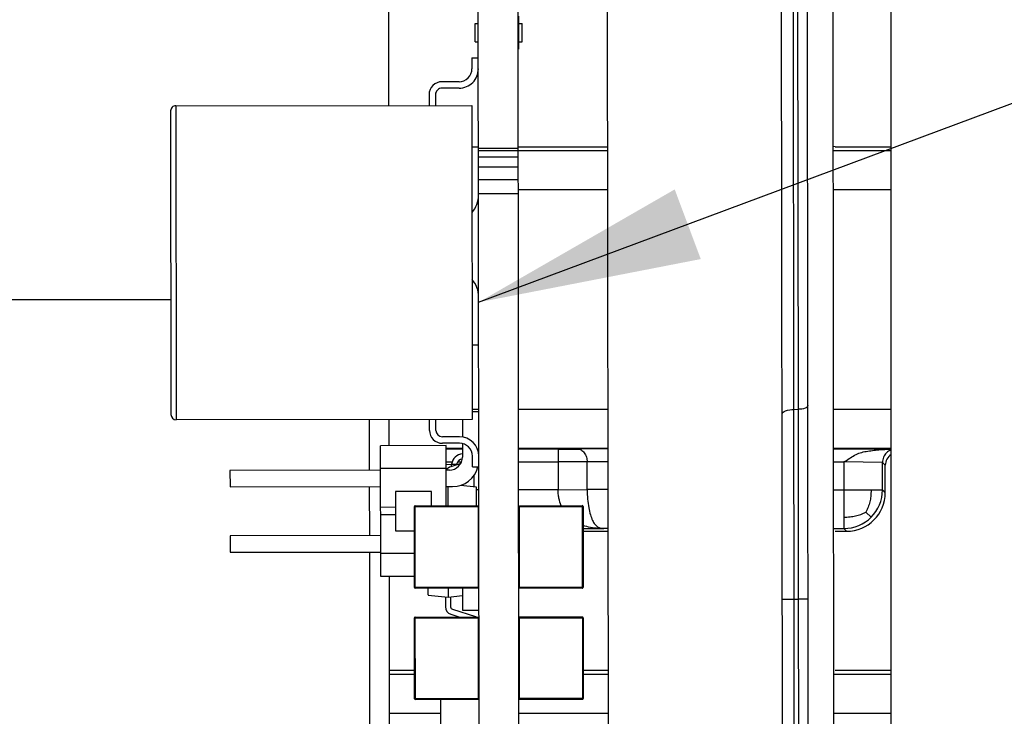
# Paper-space layout '10005496177_1_3' of a CAD drawing. Units: inches. Extents: x 0 to 34, y 0 to 22.
# Drawn here: x 7.7 to 8.6, y 12.9 to 13.5 of the extents above; entities that cross this region are included whole.
import ezdxf

# ---------------------------------------------------------------- set-up
doc = ezdxf.new("R2010")
doc.units = ezdxf.units.IN
doc.header["$LTSCALE"] = 1.87
doc.header["$MEASUREMENT"] = 0
doc.layers.get('0').update_dxf_attribs({"linetype": 'CONTINUOUS'})
for name, color, linetype in [('ECAD_CN_36GOLD_PCI_EXPRESS_A', 7, 'CONTINUOUS'), ('ECAD_CN_PN-527612', 7, 'CONTINUOUS'), ('ECAD_IC_193340Q27', 7, 'CONTINUOUS'), ('ECAD_IC_SO8_150_PRI', 7, 'CONTINUOUS'), ('ECAD_MOD_PN-483242', 7, 'CONTINUOUS'), ('ECAD_RS_1206_PRI', 7, 'CONTINUOUS'), ('ECAD_RV_1812', 7, 'CONTINUOUS'), ('ECAD_TF_PN-274964', 7, 'CONTINUOUS')]:
    doc.layers.add(name, color=color, linetype=linetype)
doc.styles.get("Standard").update_dxf_attribs({"font": 'txt', "width": 0.8})
doc.dimstyles.get("Standard").update_dxf_attribs({"dimtxt": 0.15625, "dimasz": 0.1875, "dimexe": 0.125, "dimexo": 0.0625, "dimgap": 0.09, "dimtad": 0, "dimtih": 1, "dimtoh": 1, "dimzin": 0, "dimdsep": 46, "dimtxsty": 'STANDARD', "dimblk": '_FILLED', "dimblk1": '_FILLED', "dimblk2": '_FILLED', "dimcen": 0.09, "dimazin": 0, "dimtol": 1, "dimtp": 0.05, "dimtm": 0.05, "dimtfac": 1, "dimtofl": 0, "dimtmove": 0, "dimatfit": 3, "dimldrblk": '_FILLED', "dimfxl": 1, "dimtolj": 1, "dimtzin": 0, "dimarcsym": 0})

# ---------------------------------------------------------------- blocks, each defined once
blk = doc.blocks.new('_FILLED')
at = {"color": 0, "linetype": 'BYBLOCK'}
blk.add_solid([(0, 0), (-1, 0.1667), (-1, -0.1667)], dxfattribs=at)

psp = doc.layouts.new('10005496177_1_3')

# ---------------------------------------------------------------- linework, layer by layer
at = {"color": 7, "linetype": 'CONTINUOUS'}
for p, q in [((8.42938, 12.20236), (8.42446, 16.68812)), ((8.16442, 12.42945), (8.16157, 15.0337)), ((8.13107, 12.42941), (8.12824, 15.0133)), ((8.47668, 12.11242), (8.47668, 13.57902)), ((8.16337, 13.38995), (8.13002, 13.38992)), ((8.16337, 13.388), (8.13002, 13.38797)), ((8.16338, 13.38262), (8.13003, 13.38258)), ((8.16339, 13.37424), (8.13003, 13.3742)), ((8.1634, 13.36367), (8.13005, 13.36364)), ((8.16341, 13.35196), (8.13006, 13.35193)), ((7.87161, 13.26277), (6.38412, 13.26114)), ((8.03861, 13.11951), (8.03856, 13.1621)), ((8.03867, 13.06451), (8.03863, 13.10576)), ((8.03888, 12.87331), (8.03869, 13.05076)), ((8.38519, 13.01112), (8.39507, 13.01113)), ((8.40684, 13.0112), (8.39893, 13.0112))]:
    psp.add_line(p, q, dxfattribs=at)
at = {"color": 3, "linetype": 'CONTINUOUS'}
for p, q in [((8.40773, 12.20233), (8.40556, 14.17659)), ((8.23918, 12.87155), (8.23809, 13.85865)), ((8.38588, 12.38219), (8.38426, 13.85881)), ((8.39489, 13.17068), (8.39414, 13.85882)), ((8.39876, 13.17074), (8.398, 13.85882)), ((8.05408, 13.81878), (8.05451, 13.42607)), ((8.39489, 13.17068), (8.39876, 13.17074)), ((8.39507, 13.01113), (8.39489, 13.17068)), ((8.39877, 13.15977), (8.39876, 13.17074)), ((8.0548, 13.16211), (8.05483, 13.14016)), ((8.39893, 13.01118), (8.39877, 13.15977)), ((8.05495, 13.03016), (8.05512, 12.87333)), ((8.39507, 13.01113), (8.39893, 13.01118)), ((8.39542, 12.69494), (8.39507, 13.01113)), ((8.39928, 12.69494), (8.39893, 13.01118))]:
    psp.add_line(p, q, dxfattribs=at)
at = {"color": 7, "linetype": 'CONTINUOUS'}
for points in [[(8.38502, 13.16686), (8.38501, 13.16814), (8.38925, 13.17034), (8.39251, 13.17059), (8.39489, 13.17067)], [(8.40666, 13.17378), (8.40666, 13.17276), (8.40327, 13.171), (8.40066, 13.17079), (8.39876, 13.17073)]]:
    psp.add_open_spline(points, degree=3, knots=[0, 0, 0, 0, 0.3494, 1, 1, 1, 1], dxfattribs=at)
at = {"layer": 'ECAD_CN_36GOLD_PCI_EXPRESS_A', "color": 4, "linetype": 'CONTINUOUS'}
for p, q in [((8.164, 13.49494), (8.164, 13.50121)), ((8.16403, 13.47349), (8.16402, 13.47954))]:
    psp.add_line(p, q, dxfattribs=at)
at = {"layer": 'ECAD_CN_36GOLD_PCI_EXPRESS_A', "color": 7, "linetype": 'CONTINUOUS'}
for p, q in [((8.12715, 13.4949), (8.1299, 13.4949)), ((8.12717, 13.4795), (8.12715, 13.4949)), ((8.164, 13.49494), (8.16675, 13.49494)), ((8.16402, 13.47954), (8.164, 13.49494)), ((8.16677, 13.47954), (8.16675, 13.49494)), ((8.12717, 13.4795), (8.12992, 13.4795)), ((8.16402, 13.47954), (8.16677, 13.47954))]:
    psp.add_line(p, q, dxfattribs=at)
at = {"layer": 'ECAD_CN_PN-527612', "color": 7, "linetype": 'CONTINUOUS'}
for p, q in [((8.1246, 13.39131), (8.13002, 13.39132)), ((8.1302, 13.22467), (8.12479, 13.22466)), ((8.13026, 13.16857), (8.12485, 13.16856)), ((8.11652, 13.16218), (8.11653, 13.14729)), ((8.11654, 13.14181), (8.11655, 13.1306)), ((8.10279, 13.14021), (8.04779, 13.14015)), ((8.04791, 13.03015), (8.04779, 13.14015)), ((8.10285, 13.08961), (8.10279, 13.14021)), ((8.04781, 13.11952), (7.92131, 13.11939)), ((7.92131, 13.11939), (7.92133, 13.10564)), ((8.10281, 13.12096), (8.04781, 13.1209)), ((8.10556, 13.11959), (8.10281, 13.11959)), ((7.92133, 13.10564), (8.04783, 13.10577)), ((8.09046, 13.1017), (8.06021, 13.10166)), ((8.06021, 13.10166), (8.06025, 13.06866)), ((8.09047, 13.08959), (8.09046, 13.1017)), ((8.10283, 13.10584), (8.10833, 13.10584)), ((8.06022, 13.08833), (8.04785, 13.08831)), ((8.06023, 13.082), (8.04786, 13.08199)), ((8.06025, 13.06866), (8.07624, 13.06868)), ((8.04787, 13.06452), (7.92137, 13.06439)), ((7.92137, 13.06439), (7.92139, 13.05064)), ((7.92139, 13.05064), (8.04789, 13.05077)), ((8.07626, 13.04943), (8.04789, 13.0494)), ((8.07628, 13.03018), (8.04791, 13.03015)), ((8.11667, 13.02033), (8.11669, 13.0019)), ((8.11669, 13.0019), (8.13044, 13.00192))]:
    psp.add_line(p, q, dxfattribs=at)
for centre, radius, start, end in [((8.10806, 13.35059), 0.022, 319.00755, 0.06289), ((8.10815, 13.26534), 0.022, 0.06289, 41.11861), ((8.10555, 13.13059), 0.011, 270.06289, 0.06289), ((8.10831, 13.12784), 0.022, 270.06289, 345.24117)]:
    psp.add_arc(centre, radius, start, end, dxfattribs=at)
at = {"layer": 'ECAD_IC_193340Q27', "color": 7, "linetype": 'CONTINUOUS'}
for p, q in [((8.1151, 13.12514), (8.10669, 13.12245)), ((8.10435, 13.10584), (8.10436, 13.08961)), ((8.11516, 13.10697), (8.12816, 13.10562)), ((8.12816, 13.10562), (8.12818, 13.08963)), ((8.08779, 13.01464), (8.08779, 13.0203)), ((8.10444, 13.02032), (8.10445, 13.01282)), ((8.08779, 13.01464), (8.08789, 13.01455)), ((8.08789, 13.01455), (8.10445, 13.01282)), ((8.10228, 13.01305), (8.10229, 13.00466)), ((8.10445, 13.01282), (8.11668, 13.01412)), ((8.10661, 13.01305), (8.10662, 13.00467)), ((8.10813, 13.0026), (8.12743, 12.99649)), ((8.10682, 12.99848), (8.11426, 12.99612))]:
    psp.add_line(p, q, dxfattribs=at)
for centre, radius, start, end in [((8.10866, 13.11626), 0.0065, 107.71302, 149.13072), ((8.10879, 13.00467), 0.0065, 180.06289, 252.41277), ((8.10879, 13.00467), 0.00217, 180.06289, 252.41277), ((8.12612, 12.99236), 0.00433, 61.84493, 72.41277)]:
    psp.add_arc(centre, radius, start, end, dxfattribs=at)
at = {"layer": 'ECAD_IC_SO8_150_PRI', "color": 7, "linetype": 'CONTINUOUS'}
for p, q in [((8.10281, 13.12429), (8.1073, 13.12469)), ((8.1073, 13.12469), (8.11163, 13.12469)), ((8.1073, 13.12265), (8.1073, 13.12469)), ((8.11163, 13.12469), (8.11326, 13.12455)), ((8.11163, 13.12403), (8.11163, 13.12469)), ((8.12654, 13.10579), (8.12653, 13.11557))]:
    psp.add_line(p, q, dxfattribs=at)
for radius, start, end in [(0.01061, 97.15188, 170.07322), (0.0065, 102.78563, 163.60353)]:
    psp.add_arc((8.11786, 13.12286), radius, start, end, dxfattribs=at)
at = {"layer": 'ECAD_MOD_PN-483242', "color": 7, "linetype": 'CONTINUOUS'}
for p, q in [((8.1246, 13.39145), (8.13002, 13.39145)), ((8.16337, 13.39145), (8.23861, 13.39145)), ((8.42952, 13.39145), (8.42808, 13.39152)), ((8.42952, 13.39145), (8.47668, 13.39145)), ((8.23861, 13.38793), (8.16337, 13.38793)), ((8.47668, 13.38793), (8.42808, 13.38793)), ((8.16341, 13.35545), (8.23865, 13.35545)), ((8.42812, 13.35545), (8.47668, 13.35545)), ((8.13026, 13.17054), (8.12485, 13.17054)), ((8.23885, 13.17054), (8.16361, 13.17054)), ((8.47668, 13.17054), (8.42832, 13.17054)), ((8.10279, 13.13806), (8.11654, 13.13806)), ((8.11654, 13.13726), (8.10279, 13.13726)), ((8.16365, 13.13806), (8.23889, 13.13806)), ((8.19684, 13.13726), (8.16365, 13.13726)), ((8.19684, 13.13726), (8.21317, 13.13733)), ((8.19684, 13.13726), (8.19684, 13.103)), ((8.42835, 13.13806), (8.47668, 13.13806)), ((8.47668, 13.13726), (8.42836, 13.13726)), ((8.10281, 13.12644), (8.1079, 13.12644)), ((8.11247, 13.12644), (8.11571, 13.12644)), ((8.16366, 13.12644), (8.19684, 13.12644)), ((8.22133, 13.1265), (8.19684, 13.12644)), ((8.22133, 13.10319), (8.22133, 13.1265)), ((8.42837, 13.12644), (8.43691, 13.12644)), ((8.43691, 13.12644), (8.43691, 13.07052)), ((8.46939, 13.12606), (8.43691, 13.12644)), ((8.47174, 13.12371), (8.46939, 13.12606)), ((8.46939, 13.103), (8.46939, 13.12606)), ((8.47174, 13.10065), (8.47174, 13.12371)), ((8.13033, 13.103), (8.12817, 13.103)), ((8.19684, 13.103), (8.16368, 13.103)), ((8.19684, 13.103), (8.22133, 13.10319)), ((8.42839, 13.103), (8.46939, 13.103)), ((8.46939, 13.103), (8.47174, 13.10065)), ((8.45987, 13.08004), (8.45548, 13.08427)), ((8.21785, 13.07052), (8.23527, 13.07052)), ((8.21786, 13.06817), (8.23896, 13.06817)), ((8.23879, 13.07062), (8.23527, 13.07052)), ((8.42843, 13.07052), (8.43691, 13.07052)), ((8.42952, 13.06817), (8.43926, 13.06817)), ((8.43926, 13.06817), (8.43691, 13.07052)), ((8.05504, 12.95145), (8.07637, 12.95145)), ((8.07637, 12.94793), (8.05504, 12.94793)), ((8.21798, 12.95145), (8.23909, 12.95145)), ((8.23909, 12.94793), (8.21799, 12.94793)), ((8.47668, 12.94793), (8.42856, 12.94793)), ((8.42952, 12.95145), (8.47668, 12.95145)), ((8.05507, 12.91545), (8.09838, 12.91545)), ((8.13021, 12.91545), (8.13054, 12.91545)), ((8.16389, 12.91545), (8.23913, 12.91545)), ((8.4286, 12.91545), (8.47668, 12.91545))]:
    psp.add_line(p, q, dxfattribs=at)
for centre, radius, start, end in [((8.25692, 8.6547), 4.48284, 90.2309, 90.55924), ((8.26085, 9.49605), 3.63066, 90.34929, 90.62363), ((8.25716, 6.86319), 6.2401, 90.169147, 90.328999), ((8.4369, 13.103), 0.03248, 270.0049, 359.9951)]:
    psp.add_arc(centre, radius, start, end, dxfattribs=at)
for centre, major_axis, start_param, end_param in [((8.48257, 13.12371), (-0.00766, 0.00766), -0.206437, 0.78536), ((8.43926, 13.10065), (-0.02297, 0.02297), 2.356233, 3.926953)]:
    psp.add_ellipse(centre, major_axis=major_axis, ratio=0.999924, start_param=start_param, end_param=end_param, dxfattribs=at)
for points, knots in [([(8.21317, 13.13733), (8.2142, 13.13732), (8.21647, 13.1367), (8.21921, 13.13416), (8.22094, 13.13056), (8.22132, 13.12784), (8.22133, 13.1265)], [0, 0, 0, 0, 0.208166, 0.454876, 0.729903, 1, 1, 1, 1]), ([(8.43691, 13.12644), (8.43848, 13.12732), (8.44147, 13.12928), (8.44591, 13.13213), (8.45066, 13.13437), (8.45578, 13.1354), (8.46096, 13.13616), (8.46793, 13.13689), (8.47318, 13.13716), (8.47668, 13.13723)], [0, 0, 0, 0, 0.128599, 0.254509, 0.376624, 0.500324, 0.625306, 0.750243, 1, 1, 1, 1]), ([(8.47668, 13.13665), (8.47519, 13.1361), (8.47258, 13.1344), (8.46995, 13.13059), (8.46936, 13.12759), (8.46939, 13.12606)], [0, 0, 0, 0, 0.349454, 0.663879, 1, 1, 1, 1]), ([(8.19962, 13.08962), (8.19872, 13.09169), (8.19769, 13.09499), (8.19697, 13.09952), (8.19688, 13.10184), (8.19684, 13.103)], [0, 0, 0, 0, 0.493237, 0.747214, 1, 1, 1, 1]), ([(8.22133, 13.10319), (8.2213, 13.10053), (8.22156, 13.09545), (8.22245, 13.08836), (8.22383, 13.08237), (8.22557, 13.07766), (8.2276, 13.07422), (8.22993, 13.07193), (8.23255, 13.07074), (8.23436, 13.07054), (8.23527, 13.07052)], [0, 0, 0, 0, 0.206096, 0.393606, 0.552979, 0.681156, 0.781152, 0.860357, 0.929502, 1, 1, 1, 1]), ([(8.45977, 13.103), (8.45977, 13.10117), (8.45966, 13.0978), (8.45881, 13.09296), (8.4574, 13.08852), (8.45618, 13.08567), (8.45548, 13.08427)], [0, 0, 0, 0, 0.282233, 0.520597, 0.757788, 1, 1, 1, 1]), ([(8.43691, 13.08013), (8.43866, 13.08013), (8.44194, 13.08022), (8.4467, 13.08101), (8.45115, 13.08237), (8.45405, 13.08357), (8.45548, 13.08427)], [0, 0, 0, 0, 0.274042, 0.511242, 0.751834, 1, 1, 1, 1]), ([(8.23527, 13.07052), (8.23377, 13.07053), (8.22789, 13.0707), (8.22197, 13.07163), (8.21782, 13.07306)], [0, 0, 0, 0, 0.254123, 1, 1, 1, 1])]:
    psp.add_open_spline(points, degree=3, knots=knots, dxfattribs=at)
at = {"layer": 'ECAD_RS_1206_PRI', "color": 7, "linetype": 'CONTINUOUS'}
psp.add_line((8.09841, 12.88705), (8.09837, 12.92681), dxfattribs=at)
at = {"layer": 'ECAD_RV_1812', "color": 7, "linetype": 'CONTINUOUS'}
for p, q in [((8.07621, 13.08893), (8.1297, 13.08899)), ((8.07629, 13.02093), (8.07621, 13.08893)), ((8.07686, 13.08958), (8.1297, 13.08964)), ((8.07694, 13.02029), (8.07686, 13.08958)), ((8.1297, 13.08964), (8.12977, 13.02034)), ((8.16435, 13.08967), (8.21718, 13.08973)), ((8.16442, 13.02038), (8.16435, 13.08967)), ((8.16435, 13.08902), (8.21783, 13.08908)), ((8.21718, 13.08973), (8.21726, 13.02044)), ((8.21783, 13.08908), (8.21791, 13.02109)), ((8.12977, 13.02099), (8.07629, 13.02093)), ((8.12977, 13.02034), (8.07694, 13.02029)), ((8.21791, 13.02109), (8.16442, 13.02103)), ((8.21726, 13.02044), (8.16442, 13.02038)), ((8.07632, 12.99543), (8.1298, 12.99549)), ((8.07639, 12.92743), (8.07632, 12.99543)), ((8.07697, 12.99608), (8.1298, 12.99614)), ((8.07704, 12.92679), (8.07697, 12.99608)), ((8.1298, 12.99614), (8.12988, 12.92684)), ((8.16445, 12.99617), (8.21729, 12.99623)), ((8.16453, 12.92688), (8.16445, 12.99617)), ((8.16445, 12.99552), (8.21794, 12.99558)), ((8.21729, 12.99623), (8.21736, 12.92694)), ((8.21794, 12.99558), (8.21801, 12.92759)), ((8.12988, 12.92749), (8.07639, 12.92743)), ((8.12988, 12.92684), (8.07704, 12.92679)), ((8.21801, 12.92759), (8.16453, 12.92753)), ((8.21736, 12.92694), (8.16453, 12.92688))]:
    psp.add_line(p, q, dxfattribs=at)
for centre, start, end in [((8.07686, 13.08893), 90.06289, 180.06289), ((8.21718, 13.08908), 0.06289, 90.06289), ((8.07694, 13.02094), 180.06289, 270.06289), ((8.21726, 13.02109), 270.06289, 0.06289), ((8.07697, 12.99543), 90.06289, 180.06289), ((8.21729, 12.99558), 0.06289, 90.06289), ((8.07704, 12.92744), 180.06289, 270.06289), ((8.21736, 12.92759), 270.06289, 0.06289)]:
    psp.add_arc(centre, 0.00065, start, end, dxfattribs=at)
at = {"layer": 'ECAD_TF_PN-274964', "color": 7, "linetype": 'CONTINUOUS'}
for p, q in [((8.12452, 13.4661), (8.12993, 13.4661)), ((8.12452, 13.4661), (8.12453, 13.45695)), ((8.11372, 13.44611), (8.09936, 13.4461)), ((8.11372, 13.4407), (8.09936, 13.44068)), ((8.08854, 13.43526), (8.08855, 13.42611)), ((8.09396, 13.43526), (8.09397, 13.42611)), ((7.87577, 13.42587), (8.12456, 13.42615)), ((7.87577, 13.42587), (7.87606, 13.16192)), ((8.12456, 13.42615), (8.12485, 13.16219)), ((7.87144, 13.42154), (7.87172, 13.16624)), ((8.12485, 13.16219), (7.87606, 13.16192)), ((8.08885, 13.153), (8.08884, 13.16215)), ((8.09427, 13.15301), (8.09426, 13.16216)), ((8.11404, 13.14762), (8.09968, 13.1476)), ((8.11405, 13.1422), (8.09969, 13.14219)), ((8.1249, 13.12224), (8.12489, 13.13139)), ((8.1249, 13.12224), (8.13031, 13.12225))]:
    psp.add_line(p, q, dxfattribs=at)
for centre, radius, start, end in [((8.1137, 13.45694), 0.01624, 270.06289, 0.06289), ((8.1137, 13.45694), 0.01083, 270.06289, 0.06289), ((8.09937, 13.43527), 0.01083, 90.06289, 180.06289), ((8.09937, 13.43527), 0.00541, 90.06289, 180.06289), ((7.87577, 13.42154), 0.00433, 90.06289, 180.06289), ((7.87605, 13.16625), 0.00433, 180.06289, 270.06289), ((8.09968, 13.15301), 0.01083, 180.06289, 270.06289), ((8.09968, 13.15301), 0.00541, 180.06289, 270.06289), ((8.11406, 13.13138), 0.01624, 0.06289, 90.06289), ((8.11406, 13.13138), 0.01083, 0.06289, 90.06289)]:
    psp.add_arc(centre, radius, start, end, dxfattribs=at)

# ---------------------------------------------------------------- leaders
at = {"color": 2, "linetype": 'CONTINUOUS'}
psp.add_leader([(8.13016, 13.26067), (9.93744, 13.93569), (10.18744, 13.93569)], dimstyle='STANDARD', override={"dimtad": 0}, dxfattribs=at)

doc.saveas('drawing.dxf')
